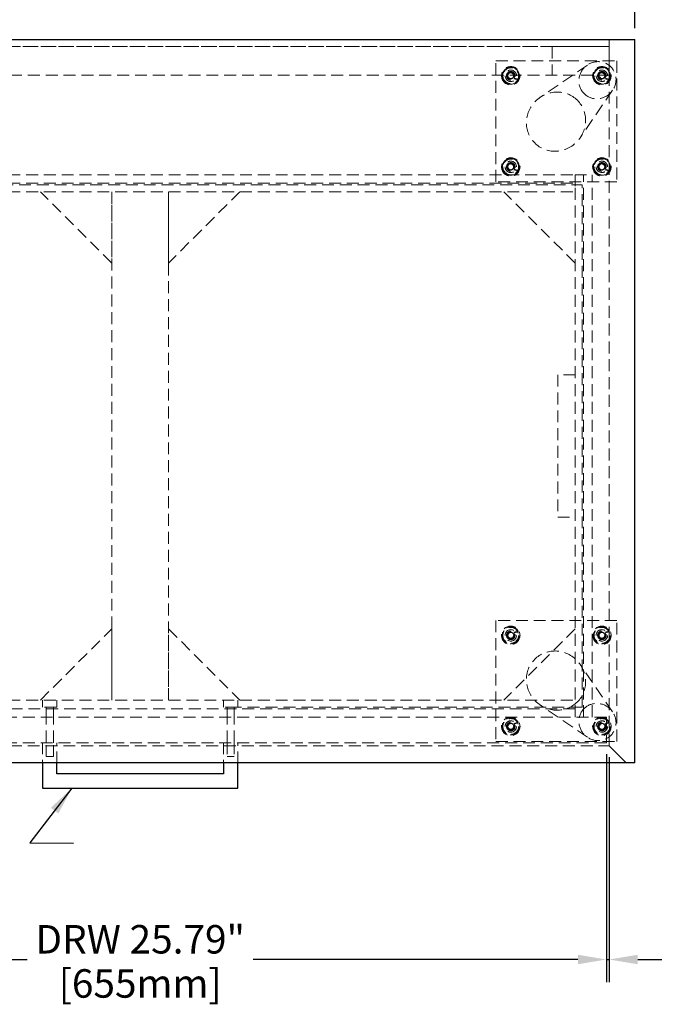
# Model space of a CAD drawing. Units: millimetres. Extents: x 8748 to 13601, y 83168 to 85855.
# Drawn here: x 11028 to 11474, y 84493 to 85185 of the extents above; entities that cross this region are included whole.
import ezdxf

# ---------------------------------------------------------------- set-up
doc = ezdxf.new("R2010")
doc.units = ezdxf.units.MM
doc.header["$LTSCALE"] = 5
doc.header["$PDMODE"] = 3
doc.linetypes.add('HIDDEN2', pattern=[4.762499999999999, 3.175, -1.5875])
doc.layers.add('1', color=7, linetype='Continuous')
doc.layers.add('Net Dim', color=5, linetype='Continuous', lineweight=9)
doc.layers.add('Net Thay', color=250, linetype='Continuous', lineweight=25)
doc.layers.add('Net Hidden', color=7, linetype='HIDDEN2', lineweight=9, true_color=0x0080ff)
doc.styles.add('NDC_STD', font='arial.ttf')
doc.dimstyles.new('NDC_11 (in-mm)', dxfattribs={"dimscale": 8, "dimtxt": 2.5, "dimasz": 2.5, "dimexe": 2, "dimexo": 1, "dimgap": 0.5, "dimtad": 0, "dimlfac": 0.03937007874015701, "dimzin": 9, "dimdsep": 46, "dimtxsty": 'NDC_STD', "dimcen": 0, "dimclrt": 256, "dimadec": 0, "dimazin": 0, "dimtfac": 1, "dimtmove": 0, "dimatfit": 3, "dimfxl": 0.18, "dimfrac": 2, "dimtolj": 1, "dimtzin": 0, "dimarcsym": 0})

# ---------------------------------------------------------------- blocks, each defined once
blk = doc.blocks.new('*D60')
at = {"layer": 'Defpoints', "color": 0, "transparency": 16777216}
for p in [(11459.86418793978, 85312.70731442985), (10087.96418793978, 85170.99870519876), (11459.86418793978, 85170.99870519876)]:
    blk.add_point(p, dxfattribs=at)
at = {"layer": 'Net Dim', "color": 0, "lineweight": -2, "transparency": 16777216}
for p, q in [((10087.96418793978, 85178.99870519876), (10087.96418793978, 85328.70731442985)), ((11459.86418793978, 85178.99870519876), (11459.86418793978, 85328.70731442985)), ((10107.96418793978, 85312.70731442985), (10709.65497920854, 85312.70731442985)), ((11439.86418793978, 85312.70731442985), (10838.17339667102, 85312.70731442985))]:
    blk.add_line(p, q, dxfattribs=at)
at = {"layer": 'Net Dim', "color": 0, "transparency": 16777216}
for points in [[(10107.96418793978, 85316.04064776318), (10107.96418793978, 85309.37398109652), (10087.96418793978, 85312.70731442985)], [(11439.86418793978, 85316.04064776318), (11439.86418793978, 85309.37398109652), (11459.86418793978, 85312.70731442985)]]:
    blk.add_solid(points, dxfattribs=at)
at = {"layer": 'Net Dim', "transparency": 16777216, "char_height": 20, "attachment_point": 5, "style": 'NDC_STD'}
for s, insert in [('\\A1;54"', (10773.91418793978, 85326.87784648988)), ('\\A1;[1372mm]', (10773.91418793978, 85295.8901247982))]:
    blk.add_mtext(s, dxfattribs=dict(at, insert=insert))
blk = doc.blocks.new('*D65')
at = {"layer": 'Defpoints', "color": 0, "transparency": 16777216}
for p in [(11439.86418793978, 84676.99870519876), (11441.86418793978, 84674.99870519876), (11441.86418793978, 84524.81860188604)]:
    blk.add_point(p, dxfattribs=at)
at = {"layer": 'Net Dim', "color": 0, "lineweight": -2, "transparency": 16777216}
for p, q in [((11439.86418793978, 84668.99870519876), (11439.86418793978, 84508.81860188604)), ((11441.86418793978, 84666.99870519876), (11441.86418793978, 84508.81860188604)), ((11419.86418793978, 84524.81860188604), (11399.86418793978, 84524.81860188604)), ((11439.86418793978, 84524.81860188604), (11441.86418793978, 84524.81860188604)), ((11461.86418793978, 84524.81860188604), (11481.86418793978, 84524.81860188604))]:
    blk.add_line(p, q, dxfattribs=at)
at = {"layer": 'Net Dim', "color": 0, "transparency": 16777216}
for points in [[(11419.86418793978, 84528.15193521937), (11419.86418793978, 84521.48526855271), (11439.86418793978, 84524.81860188604)], [(11461.86418793978, 84528.15193521937), (11461.86418793978, 84521.48526855271), (11441.86418793978, 84524.81860188604)]]:
    blk.add_solid(points, dxfattribs=at)
at = {"layer": 'Net Dim', "transparency": 16777216, "char_height": 20, "attachment_point": 5, "style": 'NDC_STD'}
for s, insert in [('\\A1;0.08"', (11522.81507470649, 84539.03006164047)), ('\\A1;[2mm]', (11522.81507470649, 84508.0014122544))]:
    blk.add_mtext(s, dxfattribs=dict(at, insert=insert))
blk = doc.blocks.new('*D66')
at = {"layer": 'Defpoints', "color": 0, "transparency": 16777216}
for p in [(10784.91418793978, 84676.99870519876), (11439.86418793978, 84676.99870519876), (10784.91418793978, 84524.81860188604)]:
    blk.add_point(p, dxfattribs=at)
at = {"layer": 'Net Dim', "color": 0, "lineweight": -2, "transparency": 16777216}
for p, q in [((10784.91418793978, 84668.99870519876), (10784.91418793978, 84508.81860188604)), ((11439.86418793978, 84668.99870519876), (11439.86418793978, 84508.81860188604)), ((10804.91418793978, 84524.81860188604), (11032.95944714851, 84524.81860188604)), ((11419.86418793978, 84524.81860188604), (11191.81892873105, 84524.81860188604))]:
    blk.add_line(p, q, dxfattribs=at)
at = {"layer": 'Net Dim', "color": 0, "transparency": 16777216}
for points in [[(10804.91418793978, 84528.15193521937), (10804.91418793978, 84521.48526855271), (10784.91418793978, 84524.81860188604)], [(11419.86418793978, 84528.15193521937), (11419.86418793978, 84521.48526855271), (11439.86418793978, 84524.81860188604)]]:
    blk.add_solid(points, dxfattribs=at)
at = {"layer": 'Net Dim', "transparency": 16777216, "char_height": 20, "attachment_point": 5, "style": 'NDC_STD'}
for s, insert in [('\\A1;DRW 25.79"', (11112.38918793978, 84539.03006164047)), ('\\A1;[655mm]', (11112.38918793978, 84508.0014122544))]:
    blk.add_mtext(s, dxfattribs=dict(at, insert=insert))
blk = doc.blocks.new('A$C2c3d25bf')
at = {"layer": 'Net Hidden', "ltscale": 0.5249344110488892}
for p, q in [((0, 0), (0, -85)), ((85, 0), (0, 0)), ((85, -85), (85, 0)), ((0, -85), (85, -85))]:
    blk.add_line(p, q, dxfattribs=at)
at = {"layer": 'Net Hidden', "ltscale": 0.5233062505722046}
for p, q in [((20.71267586348586, -2.949824222337156), (53.98685415295859, -25.69786820587592)), ((2.9498242222935, -20.71267586352928), (25.69786820587524, -53.98685415295927))]:
    blk.add_line(p, q, dxfattribs=at)
at = {"layer": 'Net Hidden', "ltscale": 0.2467604875564575}
for p, q in [((5.142311282068476, -12.97086454572172), (8.026768237423312, -12.19797663393206)), ((69.14231128210668, -12.97086454553801), (72.02676823746151, -12.19797663374834)), ((5.142311282160335, -76.97086454566806), (8.02676823751517, -76.1979766338784)), ((69.14231128215306, -76.97086454553005), (72.02676823750699, -76.19797663374061))]:
    blk.add_line(p, q, dxfattribs=at)
at = {"layer": 'Net Hidden', "ltscale": 0.256833553314209}
for p, q in [((8.37867965632995, -12.6213203436339), (5.376523425428786, -13.42574568125565)), ((72.37867965636815, -12.62132034345018), (69.37652342546698, -13.42574568107216)), ((8.37867965642181, -76.62132034358024), (5.376523425520645, -77.42574568120199)), ((72.37867965641362, -76.62132034344268), (69.37652342551337, -77.42574568106443))]:
    blk.add_line(p, q, dxfattribs=at)
at = {"layer": 'Net Hidden', "ltscale": 0.08256683498620987}
for p, q in [((12.1267881378526, -12.12678813789603), (11.51441570215684, -11.51441570219981)), ((12.00894790775328, -8.991052092210566), (12.62132034344904, -8.378679656514805)), ((76.00894790779148, -8.991052092027076), (76.62132034348724, -8.378679656331087)), ((12.00894790784514, -72.99105209215736), (12.6213203435409, -72.37867965646137)), ((76.00894790783695, -72.99105209201934), (76.62132034353272, -72.37867965632336))]:
    blk.add_line(p, q, dxfattribs=at)
at = {"layer": 'Net Hidden', "ltscale": 0.535967230796814}
for centre in [(10.49999999988904, -10.50000000007481), (74.49999999992724, -10.49999999989132), (10.4999999999809, -74.5000000000216), (74.49999999997362, -74.49999999988358)]:
    blk.add_circle(centre, 6.500000000000004, dxfattribs=at)
at = {"layer": 'Net Hidden', "ltscale": 0.5277215838432312}
for centre, radius in [((10.49999999988904, -10.50000000007367), 6.000000000000004), ((10.49999999988904, -10.50000000007299), 3.999999999999999), ((74.49999999992724, -10.49999999989018), 6.000000000000004), ((74.49999999992724, -10.49999999988904), 3.999999999999999), ((10.49999999988904, -10.50000000006867), 2.000000000000001), ((74.49999999992724, -10.49999999988495), 2.000000000000001), ((10.4999999999809, -74.50000000002001), 6.000000000000004), ((74.49999999997362, -74.49999999988222), 6.000000000000004), ((10.49999999998181, -74.50000000001933), 3.999999999999999), ((10.4999999999809, -74.50000000001523), 2.000000000000001), ((74.49999999997362, -74.49999999988131), 3.999999999999999), ((74.49999999997362, -74.49999999987745), 2.000000000000001)]:
    blk.add_circle(centre, radius, dxfattribs=at)
at = {"layer": 'Net Hidden', "ltscale": 0.5182980298995972}
for centre in [(10.49999999988904, -10.50000000007458), (74.49999999992724, -10.49999999989109), (10.4999999999809, -74.50000000002115), (74.49999999997362, -74.49999999988336)]:
    blk.add_circle(centre, 5.500000000000003, dxfattribs=at)
at = {"layer": 'Net Hidden', "ltscale": 0.5117619633674622}
for centre in [(10.49999999988904, -10.5000000000739), (74.49999999992724, -10.49999999989041), (10.4999999999809, -74.50000000002024), (74.49999999997362, -74.4999999998829)]:
    blk.add_arc(centre, 5.900000000000002, 209.7283956008905, 204.7582565953787, dxfattribs=at)
at = {"layer": 'Net Hidden', "ltscale": 0.5218899846076965}
blk.add_ellipse((13.63573604571684, -13.63573604576004), major_axis=(9.410205500302208, -9.410205500302165), ratio=0.9616540721016557, dxfattribs=at)
at = {"layer": 'Net Hidden', "ltscale": 0.5274657011032104}
blk.add_ellipse((42.71617222095574, -42.71617222095665), major_axis=(-14.98662357455515, 14.9866235745552), ratio=0.9616540721016554, dxfattribs=at)
at = {"layer": 'Net Hidden', "ltscale": 0.4947074949741364}
for points in [[(12.6212948846005, -8.378740930262211), (11.91118725513297, -7.671073262574737), (10.83116981996045, -7.354080645956174), (9.851643446695562, -7.570898810296057), (8.854176736578665, -7.791688068227813), (7.995534888160364, -8.558005602975527), (7.663186315152416, -9.524045022579685), (7.316857373324638, -10.53072125689073), (7.558460325690248, -11.71683405686895), (8.270963349842532, -12.50783356208262), (8.958219162129353, -13.27080436928873), (10.05600205739847, -13.63963546158925), (11.06451977016059, -13.44640754638249), (12.06428350928491, -13.25485685712306), (12.94195238894918, -12.51818922067969), (13.30392537886655, -11.56677198560715), (13.6662323010305, -10.61447703616409), (13.49946011356496, -9.47952412918562), (12.87851926952499, -8.67170951877938), (12.79925891372113, -8.568595552193301), (12.71328417902441, -8.470643492084037), (12.62132034344904, -8.378679656509348)], [(76.6212948846387, -8.378740930078493), (75.91118725517117, -7.671073262391246), (74.83116981999865, -7.354080645772456), (73.85164344673376, -7.57089881011234), (72.85417673661686, -7.791688068044323), (71.99553488819856, -8.558005602791809), (71.66318631519061, -9.524045022395967), (71.31685737336284, -10.53072125670724), (71.55846032572845, -11.71683405668546), (72.27096334988073, -12.50783356189913), (72.95821916216755, -13.27080436910501), (74.05600205743667, -13.63963546140553), (75.06451977019879, -13.446407546199), (76.0642835093222, -13.25485685693934), (76.94195238898737, -12.5181892204962), (77.30392537890475, -11.56677198542343), (77.6662323010687, -10.61447703598037), (77.49946011360316, -9.47952412900213), (76.87851926956318, -8.671709518595662), (76.79925891375933, -8.568595552009583), (76.71328417906261, -8.470643491900546), (76.62132034348724, -8.37867965632563)], [(12.62129488469236, -72.37874093020878), (11.91118725522392, -71.6710732625213), (10.83116982005231, -71.35408064590274), (9.85164344678742, -71.57089881024262), (8.854176736670524, -71.79168806817438), (7.995534888252223, -72.5580056029221), (7.663186315243365, -73.52404502252625), (7.316857373416497, -74.53072125683752), (7.558460325782107, -75.71683405681574), (8.27096334993439, -76.50783356202942), (8.958219162221212, -77.2708043692353), (10.05600205749033, -77.63963546153582), (11.06451977025245, -77.44640754632906), (12.06428350937676, -77.25485685706963), (12.94195238904103, -76.51818922062625), (13.30392537895841, -75.56677198555371), (13.66623230112236, -74.61447703611066), (13.49946011365682, -73.47952412913241), (12.87851926961594, -72.67170951872595), (12.79925891381299, -72.56859555213987), (12.71328417911536, -72.4706434920306), (12.6213203435409, -72.37867965645592)], [(76.62129488468418, -72.37874093007099), (75.91118725521665, -71.67107326238352), (74.83116982004503, -71.35408064576495), (73.85164344678014, -71.57089881010484), (72.85417673666234, -71.79168806803659), (71.99553488824495, -72.5580056027843), (71.66318631523609, -73.52404502238846), (71.31685737340922, -74.53072125669974), (71.55846032577483, -75.71683405667795), (72.27096334992711, -76.50783356189163), (72.95821916221394, -77.2708043690975), (74.05600205748306, -77.6396354613978), (75.06451977024517, -77.44640754619127), (76.06428350936858, -77.25485685693161), (76.94195238903285, -76.51818922048847), (77.30392537895023, -75.56677198541593), (77.66623230111509, -74.61447703597287), (77.49946011364864, -73.4795241289944), (76.87851926960866, -72.67170951858816), (76.7992589138048, -72.56859555200208), (76.71328417910809, -72.47064349189282), (76.62132034353272, -72.37867965631813)]]:
    blk.add_open_spline(points, degree=3, knots=[106.814150222053, 106.814150222053, 106.814150222053, 106.814150222053, 107.8173860030682, 107.8173860030682, 107.8173860030682, 108.8389963662741, 108.8389963662741, 108.8389963662741, 109.9035811570137, 109.9035811570137, 109.9035811570137, 110.9304428829391, 110.9304428829391, 110.9304428829391, 111.948391408466, 111.948391408466, 111.948391408466, 112.9672790257149, 112.9672790257149, 112.9672790257149, 113.0973355292325, 113.0973355292325, 113.0973355292325, 113.0973355292325], dxfattribs=at)
at = {"layer": 'Net Hidden', "ltscale": 0.5148271322250366}
for points in [[(12.62132034344904, -8.378679656509348), (12.3377763316148, -8.113588121781277), (12.00547202181315, -7.906099560177609), (11.28438480463865, -7.632922395730475), (10.90326180278589, -7.568075846104193), (10.14267843691323, -7.589009629733255), (9.77052574246045, -7.672661928948628), (9.084257721479844, -7.976806057621616), (8.77600435686054, -8.192593160018305), (8.263792746257423, -8.727250347041263), (8.06340208680649, -9.039612359423472), (7.796434683954431, -9.719250842556448), (7.730650018622327, -10.07924308055294), (7.741726924841714, -10.79912349468236), (7.81655557151953, -11.15207059456839), (8.096252203910808, -11.80437433918883), (8.296641472144984, -12.0981726179109), (8.795882664257078, -12.58815007950284), (9.088550009134451, -12.78095769354741), (9.727035625632197, -13.04067778164904), (10.06594293112266, -13.10685791572928), (10.74500206318407, -13.10456569666826), (11.07858088322064, -13.03804110381202), (11.6964055533108, -12.78184427462656), (11.97540177104474, -12.596433386027), (12.44231037506506, -12.13192558234573), (12.6270552408032, -11.85869579639234), (12.87849739208923, -11.26104671745225), (12.94453179750781, -10.94316766712768), (12.94995074439885, -10.3050265606214), (12.89120783940689, -9.99096810393985), (12.65755370648731, -9.408117805954362), (12.48669515942674, -9.144261846072368), (12.05622202237555, -8.701242302396167), (11.80216325587298, -8.525034245746838), (11.24501394988056, -8.282893315536057), (10.94809559434543, -8.217544180420873), (10.35094753102385, -8.205488532396203), (10.0565508015643, -8.256974706512892), (9.509150387576483, -8.469052360900832), (9.260763923064587, -8.625791072537822), (8.842438749372377, -9.022944214408199), (8.675235704918123, -9.258107898634307), (8.497428790853519, -9.654647071327645), (8.450658915608983, -9.796295492769787), (8.387383679918457, -10.08558510961416), (8.370764181264349, -10.2323903228164), (8.369417231047919, -10.3797309582942)], [(76.62132034348724, -8.37867965632563), (76.337776331653, -8.113588121597559), (76.00547202185135, -7.906099559994118), (75.28438480467685, -7.632922395546984), (74.90326180282318, -7.568075845920475), (74.14267843695143, -7.589009629549537), (73.77052574249865, -7.67266192876491), (73.08425772151804, -7.976806057438125), (72.77600435689874, -8.192593159834587), (72.26379274629562, -8.727250346857772), (72.06340208684469, -9.039612359239754), (71.79643468399263, -9.719250842372958), (71.73065001866053, -10.07924308036922), (71.74172692487991, -10.79912349449864), (71.81655557155773, -11.1520705943849), (72.096252203949, -11.80437433900511), (72.29664147218318, -12.09817261772741), (72.79588266429528, -12.58815007931935), (73.08855000917265, -12.78095769336369), (73.7270356256704, -13.04067778146532), (74.06594293116086, -13.10685791554556), (74.74500206322227, -13.10456569648454), (75.07858088325884, -13.03804110362853), (75.696405553349, -12.78184427444307), (75.97540177108294, -12.59643338584351), (76.44231037510326, -12.13192558216201), (76.6270552408414, -11.85869579620885), (76.87849739212743, -11.26104671726875), (76.944531797546, -10.94316766694419), (76.94995074443705, -10.30502656043768), (76.89120783944509, -9.990968103756131), (76.6575537065255, -9.408117805770644), (76.48669515946494, -9.144261845888877), (76.05622202241375, -8.70124230221245), (75.80216325591118, -8.52503424556312), (75.24501394991876, -8.282893315352567), (74.94809559438363, -8.217544180237155), (74.35094753106205, -8.205488532212485), (74.0565508016025, -8.256974706329174), (73.50915038761468, -8.469052360717342), (73.26076392310279, -8.625791072354332), (72.84243874941058, -9.02294421422448), (72.67523570495541, -9.25810789845059), (72.49742879089172, -9.654647071143927), (72.45065891564718, -9.796295492586296), (72.38738367995666, -10.08558510943067), (72.37076418130255, -10.23239032263291), (72.36941723108612, -10.37973095811049)], [(12.6213203435409, -72.37867965645592), (12.33777633170666, -72.11358812172784), (12.00547202190501, -71.90609956012418), (11.28438480473051, -71.63292239567704), (10.90326180287775, -71.56807584605076), (10.14267843700509, -71.58900962967982), (9.770525742552309, -71.6726619288952), (9.084257721571703, -71.97680605756818), (8.776004356952399, -72.19259315996487), (8.263792746349282, -72.72725034698783), (8.06340208689835, -73.03961235937004), (7.796434684046289, -73.71925084250302), (7.730650018714186, -74.07924308049951), (7.741726924933573, -74.79912349462893), (7.816555571611389, -75.15207059451518), (8.096252204002667, -75.80437433913539), (8.296641472236843, -76.0981726178577), (8.795882664348937, -76.58815007944963), (9.08855000922631, -76.78095769349397), (9.727035625724056, -77.0406777815956), (10.06594293121452, -77.10685791567585), (10.74500206327593, -77.10456569661483), (11.0785808833125, -77.03804110375881), (11.69640555340266, -76.78184427457313), (11.9754017711366, -76.59643338597357), (12.44231037515692, -76.1319255822923), (12.62705524089506, -75.85869579633913), (12.87849739218109, -75.26104671739881), (12.94453179759967, -74.94316766707448), (12.94995074449071, -74.30502656056797), (12.89120783949875, -73.99096810388642), (12.65755370657917, -73.40811780590093), (12.48669515951769, -73.14426184601894), (12.05622202246741, -72.70124230234273), (11.80216325596484, -72.5250342456934), (11.24501394997242, -72.28289331548262), (10.94809559443729, -72.21754418036744), (10.35094753111571, -72.20548853234277), (10.05655080165525, -72.25697470645946), (9.509150387668342, -72.46905236084763), (9.260763923156446, -72.62579107248462), (8.842438749464236, -73.02294421435477), (8.675235705009982, -73.25810789858087), (8.497428790945378, -73.65464707127421), (8.450658915700842, -73.79629549271635), (8.387383680010316, -74.08558510956095), (8.370764181356208, -74.2323903227632), (8.369417231139778, -74.37973095824077)], [(76.62132034353272, -72.37867965631813), (76.33777633169939, -72.11358812159006), (76.00547202189773, -71.90609955998639), (75.28438480472232, -71.63292239553925), (74.90326180286957, -71.56807584591297), (74.1426784369969, -71.5890096295418), (73.77052574254412, -71.67266192875718), (73.08425772156443, -71.9768060574304), (72.77600435694512, -72.19259315982686), (72.2637927463411, -72.72725034685004), (72.06340208689107, -73.03961235923225), (71.79643468403901, -73.71925084236523), (71.730650018706, -74.07924308036172), (71.74172692492539, -74.79912349449114), (71.81655557160411, -75.15207059437739), (72.09625220399539, -75.8043743389976), (72.29664147222866, -76.09817261771991), (72.79588266434166, -76.58815007931162), (73.08855000921903, -76.78095769335619), (73.72703562571678, -77.04067778145759), (74.06594293120634, -77.10685791553806), (74.74500206326775, -77.10456569647704), (75.07858088330431, -77.0380411036208), (75.69640555339538, -76.78184427443534), (75.97540177112933, -76.59643338583578), (76.44231037514965, -76.13192558215451), (76.62705524088688, -75.85869579620135), (76.8784973921729, -75.26104671726102), (76.94453179759148, -74.94316766693669), (76.94995074448343, -74.30502656043018), (76.89120783949056, -73.99096810374863), (76.65755370657098, -73.40811780576291), (76.48669515951042, -73.14426184588115), (76.05622202246013, -72.70124230220495), (75.80216325595757, -72.52503424555562), (75.24501394996423, -72.28289331534484), (74.94809559443001, -72.21754418022942), (74.35094753110752, -72.20548853220498), (74.05655080164797, -72.25697470632144), (73.50915038766107, -72.46905236070984), (73.26076392314826, -72.62579107234683), (72.84243874945696, -73.02294421421698), (72.6752357050018, -73.25810789844286), (72.49742879093719, -73.6546470711362), (72.45065891569266, -73.79629549257857), (72.38738368000213, -74.08558510942294), (72.37076418134893, -74.2323903226254), (72.3694172311325, -74.37973095810298)]]:
    blk.add_open_spline(points, degree=3, knots=[0, 0, 0, 0, 0.1165147535071958, 0.1165147535071958, 0.2315286603308089, 0.2315286603308089, 0.3450413412399539, 0.3450413412399539, 0.4570524131262129, 0.4570524131262129, 0.5675614889537478, 0.5675614889537478, 0.6765681777105955, 0.6765681777105955, 0.7840720843614423, 0.7840720843614423, 0.8900728098022309, 0.8900728098022309, 0.9945699508169756, 0.9945699508169756, 1.097563100037229, 1.097563100037229, 1.199051845904749, 1.199051845904749, 1.29903577263791, 1.29903577263791, 1.397514460202496, 1.397514460202496, 1.494487484287693, 1.494487484287693, 1.589954416288106, 1.589954416288106, 1.683914823292744, 1.683914823292744, 1.776368268082184, 1.776368268082184, 1.867314309135085, 1.867314309135085, 1.956752500645628, 1.956752500645628, 2.044682392553466, 2.044682392553466, 2.131103530588177, 2.131103530588177, 2.176093197254856, 2.176093197254856, 2.220655983564159, 2.220655983564159, 2.220655983564159, 2.220655983564159], dxfattribs=at)
at = {"layer": 'Net Hidden', "ltscale": 0.09645561873912811}
for points, weights in [([(8.568148347311762, -9.982361909868587), (8.429447639069622, -10.50000000007367), (8.26928985658833, -11.09771698152031)], [2.000000000000002, 2.000000000000094, 1.856406460550734]), ([(8.26928985658833, -11.09771698152031), (8.706849055552993, -11.53527618048429), (9.085786437515708, -11.91421356244678)], [1.856406460550733, 1.999999999999907, 2]), ([(8.867006838034285, -8.867006838219368), (8.706849055553903, -9.46472381966396), (8.568148347311762, -9.982361909868587)], [1.856406460550734, 1.999999999999909, 2.000000000000002]), ([(9.982361909686006, -8.568148347496162), (9.464723819480241, -8.70684905573853), (8.867006838034285, -8.867006838219368)], [2.000000000000001, 2.000000000000093, 1.856406460550733]), ([(9.085786437515708, -11.91421356244678), (9.464723819478422, -12.2931509444104), (9.902283018444905, -12.73071014337575)], [2, 2.000000000000092, 1.856406460550732]), ([(9.902283018443995, -12.73071014337552), (10.49999999988904, -12.57055236089514), (11.01763809009299, -12.43185165265345)], [1.856406460550733, 1.999999999999908, 2]), ([(11.097716981335, -8.269289856774094), (10.49999999988995, -8.42944763925425), (9.982361909686006, -8.568148347496162)], [1.856406460550733, 1.999999999999909, 2.000000000000001]), ([(11.01763809009299, -12.43185165265345), (11.53527618029875, -12.29315094441131), (12.13299316174471, -12.13299316193002)], [2, 2.000000000000092, 1.856406460550732]), ([(12.13299316174471, -12.13299316193002), (12.29315094422509, -11.53527618048565), (12.43185165246723, -11.01763809028103)], [1.856406460550731, 1.999999999999905, 1.999999999999997]), ([(12.43185165246723, -11.01763809028103), (12.57055236070937, -10.50000000007572), (12.73071014319066, -9.902283018629305)], [1.999999999999997, 2.00000000000009, 1.85640646055073]), ([(72.56814834734996, -9.982361909684869), (72.42944763910782, -10.49999999989018), (72.26928985662653, -11.09771698133659)], [2.000000000000002, 2.000000000000094, 1.856406460550734]), ([(72.26928985662653, -11.09771698133704), (72.70684905559119, -11.5352761803008), (73.0857864375539, -11.91421356226328)], [1.856406460550733, 1.999999999999907, 2]), ([(72.8670068380725, -8.867006838035877), (72.7068490555921, -9.464723819480469), (72.56814834734996, -9.982361909684869)], [1.856406460550734, 1.999999999999909, 2.000000000000002]), ([(73.9823619097242, -8.568148347312672), (73.46472381951844, -8.70684905555504), (72.86700683807248, -8.867006838036104)], [2.000000000000001, 2.000000000000093, 1.856406460550733]), ([(73.0857864375539, -11.91421356226328), (73.46472381951662, -12.29315094422668), (73.9022830184822, -12.73071014319225)], [2, 2.000000000000092, 1.856406460550732]), ([(73.9022830184822, -12.73071014319225), (74.49999999992724, -12.57055236071142), (75.01763809013119, -12.43185165246973)], [1.856406460550733, 1.999999999999908, 2]), ([(75.0977169813732, -8.269289856590376), (74.49999999992815, -8.429447639070759), (73.9823619097242, -8.568148347312672)], [1.856406460550733, 1.999999999999909, 2.000000000000001]), ([(75.01763809013119, -12.43185165246973), (75.53527618033695, -12.29315094422759), (76.1329931617829, -12.13299316174675)], [2, 2.000000000000092, 1.856406460550732]), ([(76.1329931617829, -12.13299316174675), (76.29315094426329, -11.53527618030216), (76.43185165250543, -11.01763809009753)], [1.856406460550731, 1.999999999999905, 1.999999999999997]), ([(76.43185165250543, -11.01763809009753), (76.57055236074757, -10.499999999892), (76.73071014322886, -9.902283018445814)], [1.999999999999997, 2.00000000000009, 1.85640646055073]), ([(8.568148347403621, -73.98236190981515), (8.42944763916148, -74.50000000002024), (8.269289856680189, -75.09771698146687)], [2.000000000000002, 2.000000000000094, 1.856406460550734]), ([(8.269289856680189, -75.09771698146687), (8.706849055644852, -75.53527618043086), (9.085786437607567, -75.91421356239357)], [1.856406460550733, 1.999999999999907, 2]), ([(8.867006838126144, -72.86700683816593), (8.706849055645762, -73.46472381961053), (8.568148347403621, -73.98236190981515)], [1.856406460550734, 1.999999999999909, 2.000000000000002]), ([(9.982361909777865, -72.56814834744296), (9.4647238195721, -72.7068490556851), (8.867006838126144, -72.86700683816616)], [2.000000000000001, 2.000000000000093, 1.856406460550733]), ([(9.085786437607567, -75.91421356239357), (9.464723819570281, -76.29315094435697), (9.902283018535854, -76.73071014332209)], [2, 2.000000000000092, 1.856406460550732]), ([(11.09771698142686, -72.26928985672066), (10.49999999998181, -72.42944763920082), (9.982361909777865, -72.56814834744296)], [1.856406460550733, 1.999999999999909, 2.000000000000001]), ([(12.13299316183657, -76.13299316187658), (12.29315094431695, -75.53527618043222), (12.43185165255909, -75.01763809022782)], [1.856406460550731, 1.999999999999905, 1.999999999999997]), ([(12.43185165255909, -75.01763809022782), (12.57055236080123, -74.50000000002228), (12.73071014328161, -73.9022830185761)], [1.999999999999997, 2.00000000000009, 1.85640646055073]), ([(72.56814834739544, -73.98236190967737), (72.4294476391533, -74.49999999988245), (72.26928985667291, -75.09771698132909)], [2.000000000000002, 2.000000000000094, 1.856406460550734]), ([(72.26928985667291, -75.0977169813291), (72.70684905563667, -75.53527618029307), (73.08578643759938, -75.91421356225578)], [1.856406460550733, 1.999999999999907, 2]), ([(72.86700683811796, -72.86700683802816), (72.70684905563758, -73.46472381947274), (72.56814834739544, -73.98236190967737)], [1.856406460550734, 1.999999999999909, 2.000000000000002]), ([(73.98236190976968, -72.56814834730517), (73.46472381956482, -72.70684905554731), (72.86700683811796, -72.8670068380286)], [2.000000000000001, 2.000000000000093, 1.856406460550733]), ([(73.08578643759938, -75.91421356225578), (73.464723819563, -76.29315094421918), (73.90228301852858, -76.73071014318452)], [2, 2.000000000000092, 1.856406460550732]), ([(75.09771698141867, -72.26928985658265), (74.49999999997453, -72.42944763906303), (73.98236190976968, -72.56814834730517)], [1.856406460550733, 1.999999999999909, 2.000000000000001]), ([(76.13299316182929, -76.13299316173902), (76.29315094430967, -75.53527618029443), (76.4318516525509, -75.01763809009003)], [1.856406460550731, 1.999999999999905, 1.999999999999997]), ([(76.4318516525509, -75.01763809009003), (76.57055236079395, -74.4999999998845), (76.73071014327343, -73.90228301843831)], [1.999999999999997, 2.00000000000009, 1.85640646055073]), ([(9.902283018535854, -76.73071014332231), (10.49999999997999, -76.5705523608417), (11.01763809018485, -76.43185165260002)], [1.856406460550733, 1.999999999999908, 2]), ([(11.01763809018485, -76.43185165260002), (11.53527618039061, -76.29315094435788), (12.13299316183657, -76.13299316187658)], [2, 2.000000000000092, 1.856406460550732]), ([(73.90228301852858, -76.73071014318452), (74.49999999997272, -76.57055236070391), (75.01763809017757, -76.43185165246223)], [1.856406460550733, 1.999999999999908, 2]), ([(75.01763809017757, -76.43185165246223), (75.53527618038243, -76.29315094421986), (76.13299316182838, -76.13299316173902)], [2, 2.000000000000092, 1.856406460550732])]:
    blk.add_rational_spline(points, weights, degree=2, dxfattribs=at)
at = {"layer": 'Net Hidden', "ltscale": 0.6331164836883545}
for points in [[(8.369417231047919, -10.3797309582942), (8.335601722859792, -10.09515827454493), (8.360154603519732, -9.806339611531484), (8.521797192899612, -9.235857109855033), (8.66404092808898, -8.961682316442875), (9.055654026341472, -8.467326920194182), (9.306693916458244, -8.256346786738504), (9.890910040028757, -7.931501329464709), (10.22178516158692, -7.82697178602325), (10.92344395765849, -7.746296225118613), (11.28815823031164, -7.77795138076749), (11.99407701632572, -7.979548431159628), (12.32769879840725, -8.150549226136036), (12.62132034344904, -8.378679656509348)], [(72.36941723108612, -10.37973095811049), (72.33560172289708, -10.09515827436121), (72.36015460355793, -9.806339611347994), (72.52179719293781, -9.235857109671315), (72.66404092812627, -8.961682316259157), (73.05565402637967, -8.467326920010692), (73.30669391649644, -8.256346786555014), (73.89091004006696, -7.931501329280991), (74.22178516162512, -7.826971785839532), (74.92344395769669, -7.746296224935122), (75.28815823034984, -7.777951380584), (75.99407701636392, -7.979548430976138), (76.32769879844545, -8.150549225952318), (76.62132034348724, -8.37867965632563)], [(8.369417231139778, -74.37973095824077), (8.335601722950742, -74.0951582744915), (8.36015460361159, -73.80633961147828), (8.521797192991471, -73.2358571098016), (8.664040928180839, -72.96168231638944), (9.05565402643333, -72.46732692014098), (9.306693916550103, -72.25634678668507), (9.890910040120616, -71.93150132941128), (10.22178516167878, -71.82697178596982), (10.92344395775035, -71.74629622506541), (11.2881582304035, -71.77795138071428), (11.99407701641758, -71.97954843110642), (12.32769879849911, -72.1505492260826), (12.6213203435409, -72.37867965645592)], [(72.3694172311325, -74.37973095810298), (72.33560172294347, -74.09515827435371), (72.36015460360431, -73.80633961134049), (72.52179719298329, -73.23585710966358), (72.66404092817265, -72.96168231625165), (73.05565402642605, -72.46732692000319), (73.30669391654283, -72.25634678654728), (73.89091004011243, -71.93150132927349), (74.2217851616706, -71.82697178583203), (74.92344395774307, -71.74629622492739), (75.28815823039531, -71.77795138057627), (75.9940770164103, -71.97954843096863), (76.32769879849184, -72.15054922594481), (76.62132034353272, -72.37867965631813)]]:
    blk.add_open_spline(points, degree=3, knots=[0, 0, 0, 0, 0.08726089074764404, 0.08726089074764404, 0.1799770133014962, 0.1799770133014962, 0.2781567562181906, 0.2781567562181906, 0.3818065151297066, 0.3818065151297066, 0.490931112948799, 0.490931112948799, 0.6025267322826894, 0.6025267322826894, 0.6025267322826894, 0.6025267322826894], dxfattribs=at)
at = {"layer": 'Net Hidden', "ltscale": 0.5635828971862793}
for points in [[(8.369629750424792, -10.37983799115841), (8.367542414006493, -10.41435572561363), (8.366354835737184, -10.44895165363846), (8.366088482624036, -10.48359226486491), (8.359977814543527, -11.27831651128349), (8.838609338623428, -12.05732225832503), (9.550318634920586, -12.41100834184158), (10.25845849061898, -12.76292058107538), (11.16295783428268, -12.67707114416612), (11.79224666955997, -12.19821851428287), (12.43114184123533, -11.71205601460701), (12.75387533058529, -10.84414326595493), (12.58783924669024, -10.05866695483769), (12.42385099314379, -9.282878430800338), (11.7920313712184, -8.625635442645944), (11.02331209024578, -8.431185838917372), (10.24950334799814, -8.235448842310461), (9.375002656150173, -8.518757588022027), (8.862972436800192, -9.131063063983447), (8.570905984797719, -9.480327386960653), (8.395076961157429, -9.925165277737278), (8.369417231047919, -10.37973095829443)], [(72.36962975046299, -10.37983799097469), (72.36754241404469, -10.41435572543014), (72.36635483577538, -10.44895165345474), (72.36608848266224, -10.48359226468142), (72.35997781458173, -11.2783165111), (72.83860933866072, -12.05732225814131), (73.55031863495878, -12.41100834165786), (74.25845849065718, -12.76292058089189), (75.16295783432088, -12.67707114398263), (75.79224666959817, -12.19821851409938), (76.43114184127353, -11.71205601442352), (76.75387533062349, -10.84414326577121), (76.58783924672844, -10.0586669546542), (76.42385099318199, -9.28287843061662), (75.7920313712566, -8.625635442462226), (75.02331209028398, -8.431185838733882), (74.24950334803634, -8.235448842126743), (73.37500265618837, -8.518757587838536), (72.86297243683839, -9.13106306379973), (72.57090598483592, -9.480327386777162), (72.39507696119563, -9.92516527755356), (72.36941723108612, -10.37973095811071)], [(8.36962975051756, -74.37983799110498), (8.367542414098352, -74.41435572556043), (8.366354835829043, -74.44895165358503), (8.366088482715895, -74.48359226481148), (8.359977814635386, -75.27831651123029), (8.838609338714377, -76.0573222582716), (9.550318635012445, -76.41100834178815), (10.25845849071084, -76.76292058102194), (11.16295783437454, -76.67707114411292), (11.79224666965092, -76.19821851422944), (12.43114184132719, -75.71205601455381), (12.75387533067715, -74.8441432659015), (12.5878392467821, -74.05866695478448), (12.42385099323474, -73.2828784307469), (11.79203137131117, -72.62563544259251), (11.02331209033764, -72.43118583886394), (10.24950334809, -72.23544884225703), (9.375002656242032, -72.51875758796882), (8.86297243689205, -73.13106306393001), (8.570905984890487, -73.48032738690722), (8.395076961249288, -73.92516527768385), (8.369417231139778, -74.379730958241)], [(72.36962975050938, -74.37983799096719), (72.36754241409108, -74.41435572542241), (72.36635483582177, -74.44895165344724), (72.36608848270771, -74.48359226467369), (72.3599778146272, -75.2783165110925), (72.8386093387071, -76.05732225813358), (73.55031863500517, -76.41100834165036), (74.25845849070265, -76.76292058088416), (75.16295783436635, -76.67707114397513), (75.79224666964365, -76.19821851409165), (76.43114184131991, -75.71205601441602), (76.75387533066987, -74.8441432657637), (76.58783924677391, -74.05866695464647), (76.42385099322746, -73.28287843060912), (75.79203137130298, -72.62563544245472), (75.02331209033036, -72.43118583872615), (74.24950334808273, -72.23544884211924), (73.37500265623385, -72.5187575878308), (72.86297243688387, -73.131063063792), (72.5709059848823, -73.48032738676943), (72.3950769612411, -73.92516527754583), (72.36941723113159, -74.37973095810321)]]:
    blk.add_open_spline(points, degree=3, knots=[115.3971409683456, 115.3971409683456, 115.3971409683456, 115.3971409683456, 115.4458411289844, 115.4458411289844, 115.4458411289844, 116.5631192916286, 116.5631192916286, 116.5631192916286, 117.6747939613075, 117.6747939613075, 117.6747939613075, 118.8034387729055, 118.8034387729055, 118.8034387729055, 119.9181632784817, 119.9181632784817, 119.9181632784817, 121.0402680428129, 121.0402680428129, 121.0402680428129, 121.6803262755251, 121.6803262755251, 121.6803262755251, 121.6803262755251], dxfattribs=at)
at = {"layer": 'Net Hidden', "ltscale": 0.1930112391710281}
for points in [[(12.73071014319066, -9.902283018629532), (11.91421356226328, -9.085786437702609), (11.09771698133409, -8.269289856773867)], [(76.73071014322977, -9.902283018445814), (75.91421356230148, -9.085786437518891), (75.0977169813732, -8.269289856590149)], [(12.73071014328161, -73.9022830185761), (11.91421356235514, -73.08578643764918), (11.09771698142686, -72.26928985672089)], [(76.73071014327434, -73.90228301843808), (75.91421356234787, -73.08578643751139), (75.09771698141867, -72.26928985658265)]]:
    blk.add_rational_spline(points, [1.856406460550734, 2.14359353944927, 1.856406460550734], degree=2, dxfattribs=at)
blk = doc.blocks.new('A$C199159e2')
at = {"layer": 'Net Hidden', "ltscale": 0.4986876547336578}
for p, q in [((19.75000000001455, 68.50000000000728), (5.750000000014552, 68.50000000000728)), ((5.750000000014552, 58.50000000000728), (19.75000000001455, 58.50000000000728)), ((19.75000000001455, -58.49999999999272), (5.750000000029104, -58.49999999999272)), ((5.750000000029104, -68.49999999999272), (19.75000000001455, -68.49999999999272))]:
    blk.add_line(p, q, dxfattribs=at)
at = {"layer": 'Net Hidden', "ltscale": 0.5497099757194519}
for p, q in [((10.22500000002037, 61.00000000000728), (10.22500000002037, 66.00000000000728)), ((44.75000000001455, 58.50000000000728), (44.75000000001455, 68.50000000000728)), ((10.22500000002037, -60.99999999999272), (10.22500000002037, -65.99999999999272)), ((44.75000000001455, -68.49999999999272), (44.75000000001455, -58.49999999999272))]:
    blk.add_line(p, q, dxfattribs=at)
at = {"layer": 'Net Hidden', "ltscale": 0.5}
for p, q in [((10.22500000002037, 66.00000000000728), (19.75000000001455, 66.00000000000728)), ((10.22500000002037, 61.00000000000728), (19.75000000001455, 61.00000000000728)), ((19.75000000001455, -60.99999999999272), (10.22500000002037, -60.99999999999272)), ((19.75000000001455, -65.99999999999272), (10.22500000002037, -65.99999999999272))]:
    blk.add_line(p, q, dxfattribs=at)
at = {"layer": 'Net Hidden', "ltscale": 0.5399324893951416}
for p, q in [((19.75000000001455, 66.00000000000728), (37.75000000001455, 66.00000000000728)), ((19.75000000001455, 61.00000000000728), (37.75000000001455, 61.00000000000728)), ((19.75000000001455, -60.99999999999272), (37.75000000001455, -60.99999999999272)), ((19.75000000001455, -65.99999999999272), (37.75000000001455, -65.99999999999272))]:
    blk.add_line(p, q, dxfattribs=at)
at = {"layer": 'Net Hidden', "ltscale": 0.4899387657642365}
for p, q in [((37.75000000001455, 66.00000000000728), (44.75000000001455, 66.00000000000728)), ((37.75000000001455, 61.00000000000728), (44.75000000001455, 61.00000000000728)), ((37.75000000001455, -60.99999999999272), (44.75000000001455, -60.99999999999272)), ((37.75000000001455, -65.99999999999272), (44.75000000001455, -65.99999999999272))]:
    blk.add_line(p, q, dxfattribs=at)
at = {"layer": 'Net Hidden', "ltscale": 0.5249344110488892}
for p, q in [((44.75000000001455, 68.50000000000728), (49.75000000001455, 68.50000000000728)), ((44.75000000001455, 58.50000000000728), (49.75000000001455, 58.50000000000728)), ((44.75000000001455, -58.49999999999272), (49.75000000001455, -58.49999999999272)), ((44.75000000001455, -68.49999999999272), (49.75000000001455, -68.49999999999272))]:
    blk.add_line(p, q, dxfattribs=at)
at = {"layer": 'Net Thay'}
for p, q in [((-11.99999999998545, 68.50000000000728), (-11.99999999998545, -68.49999999999272)), ((5.750000000014552, 68.50000000000728), (-11.99999999998545, 68.50000000000728)), ((-1.999999999970896, 58.50000000000728), (5.750000000014552, 58.50000000000728)), ((-1.999999999970896, -58.49999999999272), (-1.999999999970896, 58.50000000000728)), ((5.750000000029104, -58.49999999999272), (-1.999999999970896, -58.49999999999272)), ((-11.99999999998545, -68.49999999999272), (5.750000000029104, -68.49999999999272))]:
    blk.add_line(p, q, dxfattribs=at)
blk.add_leader([(-11.99999999998545, 47.89043327894615), (-50.50650484712969, 77.53704452903912), (-50.7025341088447, 46.88237508778548)], dimstyle='NDC_11 (in-mm)', dxfattribs=at)
blk = doc.blocks.new('A$Cc81bc88e')
at = {"layer": 'Net Hidden', "ltscale": 0.5257949233055115}
for p, q in [((-265.7000000000007, 434), (345.25, 434)), ((-265.7000000000007, 427.9999999999709), (345.25, 427.9999999999709)), ((-265.7000000000007, 422), (345.25, 422)), ((-265.7000000000007, 65), (345.25, 65)), ((345.25, 58.9999999999709), (-265.7000000000007, 58.9999999999709))]:
    blk.add_line(p, q, dxfattribs=at)
at = {"layer": 'Net Hidden', "ltscale": 0.5039370059967041}
for p, q in [((345.25, 434), (345.25, 422)), ((345.25, 434), (357.25, 434)), ((345.25, 293.4999999999709), (333.25, 293.4999999999709)), ((333.25, 193.4999999999709), (345.25, 193.4999999999709)), ((345.25, 53), (345.25, 65))]:
    blk.add_line(p, q, dxfattribs=at)
at = {"layer": 'Net Hidden', "ltscale": 0.5263158082962036}
for p, q in [((345.25, 53), (345.25, 434)), ((351.25, 52.9999999999709), (351.25, 433.9999999999709)), ((357.25, 53), (357.25, 434))]:
    blk.add_line(p, q, dxfattribs=at)
at = {"layer": 'Net Hidden', "ltscale": 0.5257810354232788}
blk.add_line((-270.7000000000007, 426.9999999999709), (350.25, 426.9999999999709), dxfattribs=at)
at = {"layer": 'Net Hidden', "ltscale": 0.5302637815475464}
for p, q in [((19.77500000000146, 371.9999999999709), (-30.22499999999854, 421.9999999999709)), ((109.7750000000015, 421.9999999999709), (59.77500000000146, 371.9999999999709)), ((345.25, 371.9999999999709), (295.25, 421.9999999999709)), ((-30.22499999999854, 64.9999999999709), (19.77500000000146, 114.9999999999709)), ((59.77500000000146, 114.9999999999709), (109.7750000000015, 64.9999999999709)), ((345.25, 114.9999999999709), (295.25, 64.9999999999709))]:
    blk.add_line(p, q, dxfattribs=at)
at = {"layer": 'Net Hidden', "ltscale": 0.5278917551040649}
for p, q in [((19.77500000000146, 64.9999999999709), (19.77500000000146, 421.9999999999709)), ((59.77500000000146, 421.9999999999709), (59.77500000000146, 64.9999999999709))]:
    blk.add_line(p, q, dxfattribs=at)
at = {"layer": 'Net Hidden', "ltscale": 0.5249344110488892}
for p, q in [((19.77500000000146, 421.9999999999709), (19.77500000000146, 371.9999999999709)), ((59.77500000000146, 371.9999999999709), (59.77500000000146, 421.9999999999709)), ((333.25, 293.4999999999709), (333.25, 193.4999999999709)), ((19.77500000000146, 114.9999999999709), (19.77500000000146, 64.9999999999709)), ((59.77500000000146, 64.9999999999709), (59.77500000000146, 114.9999999999709))]:
    blk.add_line(p, q, dxfattribs=at)
at = {"layer": 'Net Hidden', "ltscale": 0.5278107523918152}
blk.add_line((350.25, 59.9999999999709), (350.25, 426.9999999999709), dxfattribs=at)
at = {"layer": 'Net Hidden', "ltscale": 0.5287290811538696}
blk.add_line((350.25, 59.9999999999709), (101.5, 59.9999999999709), dxfattribs=at)
at = {"layer": 'Net Hidden', "ltscale": 0.5269456505775452}
for p, q in [((367.25, 53.00000000001455), (-287.7000000000007, 53.00000000001455)), ((367.25, 53.00000000001455), (367.25, 35.00000000001455)), ((367.25, 35.00000000001455), (-287.7000000000007, 35.00000000001455))]:
    blk.add_line(p, q, dxfattribs=at)
at = {"rotation": 90}
blk.add_blockref('A$C199159e2', (39.77500000000873, 15.25), dxfattribs=at)

msp = doc.modelspace()

# ---------------------------------------------------------------- linework, layer by layer
at = {"layer": 'Net Hidden', "ltscale": 0.5259948372840881}
msp.add_line((11441.86418793978, 84674.99870519876), (11441.86418793978, 85170.99870519876), dxfattribs=at)
msp.add_line((11441.86418793978, 84674.99870519876), (11441.86418793978, 85170.99870519876), dxfattribs=at)
at = {"layer": 'Net Hidden', "ltscale": 0.5249344110488892}
for p, q in [((11441.86418793978, 85165.99870519876), (11441.86418793978, 85170.99870519876)), ((11401.86418793978, 85165.99870519876), (11401.86418793978, 85145.99870519876)), ((11401.86418793978, 85165.99870519876), (11441.86418793978, 85165.99870519876)), ((11401.86418793978, 85165.99870519876), (11401.86418793978, 85145.99870519876)), ((11441.86418793978, 85165.99870519876), (11441.86418793978, 85145.99870519876))]:
    msp.add_line(p, q, dxfattribs=at)
at = {"layer": 'Net Hidden', "ltscale": 0.5263131856918335}
for p, q in [((11441.86418793978, 85165.99870519876), (10105.96418793978, 85165.99870519876)), ((10105.96418793978, 84674.99870519876), (11441.86418793978, 84674.99870519876))]:
    msp.add_line(p, q, dxfattribs=at)
at = {"layer": 'Net Hidden', "ltscale": 0.5264012813568115}
for p, q in [((11401.86418793978, 85165.99870519876), (10145.96418793978, 85165.99870519876)), ((10105.96418793978, 85145.99870519876), (11441.86418793978, 85145.99870519876))]:
    msp.add_line(p, q, dxfattribs=at)
at = {"layer": 'Net Hidden', "ltscale": 0.5455278158187866}
for p, q in [((11453.86418793978, 84662.99870519876), (11441.86418793978, 84674.99870519876)), ((11441.86418793978, 84674.99870519876), (11453.86418793978, 84662.99870519876))]:
    msp.add_line(p, q, dxfattribs=at)
at = {"layer": 'Net Thay'}
for p, q in [((10087.96418793978, 85170.99870519876), (11459.86418793978, 85170.99870519876)), ((11459.86418793978, 84662.99870519876), (11459.86418793978, 85170.99870519876)), ((11459.86418793978, 84662.99870519876), (10087.96418793978, 84662.99870519876))]:
    msp.add_line(p, q, dxfattribs=at)

# ---------------------------------------------------------------- block references
at = {"xscale": -1}
msp.add_blockref('A$C2c3d25bf', (11447.22174953196, 85155.99870519858), dxfattribs=at)
at = {"rotation": 180}
msp.add_blockref('A$C2c3d25bf', (11447.22174953196, 84677.99870519893), dxfattribs=at)
at = {"layer": '1'}
msp.add_blockref('A$Cc81bc88e', (11072.61418793978, 84641.99870519874), dxfattribs=at)

# ---------------------------------------------------------------- dimensions: what is measured, and where the dimension line sits
at = {"layer": 'Net Dim'}
dim = msp.add_linear_dim(base=(11459.86418793978, 85312.70731442985), p1=(10087.96418793978, 85170.99870519876), p2=(11459.86418793978, 85170.99870519876), dimstyle='NDC_11 (in-mm)', override={"dimdec": 0, "dimpost": '"\\X'}, dxfattribs=at)
dim.commit()
dim.dimension.update_dxf_attribs({"geometry": '*D60', "text_midpoint": (10773.91418793978, 85312.70731442985)})
dim = msp.add_linear_dim(base=(10784.91418793978, 84524.81860188604), p1=(11439.86418793978, 84676.99870519876), p2=(10784.91418793978, 84676.99870519876), angle=180, text='DRW <>', dimstyle='NDC_11 (in-mm)', override={"dimpost": '"\\X'}, dxfattribs=at)
dim.commit()
dim.dimension.update_dxf_attribs({"geometry": '*D66', "text_midpoint": (11112.38918793978, 84524.81860188604)})
dim = msp.add_linear_dim(base=(11441.86418793978, 84524.81860188604), p1=(11439.86418793978, 84676.99870519876), p2=(11441.86418793978, 84674.99870519876), angle=180, dimstyle='NDC_11 (in-mm)', override={"dimpost": '"\\X'}, dxfattribs=at)
dim.commit()
dim.dimension.update_dxf_attribs({"geometry": '*D65', "text_midpoint": (11522.81507470649, 84524.81860188604)})

doc.saveas('drawing.dxf')
